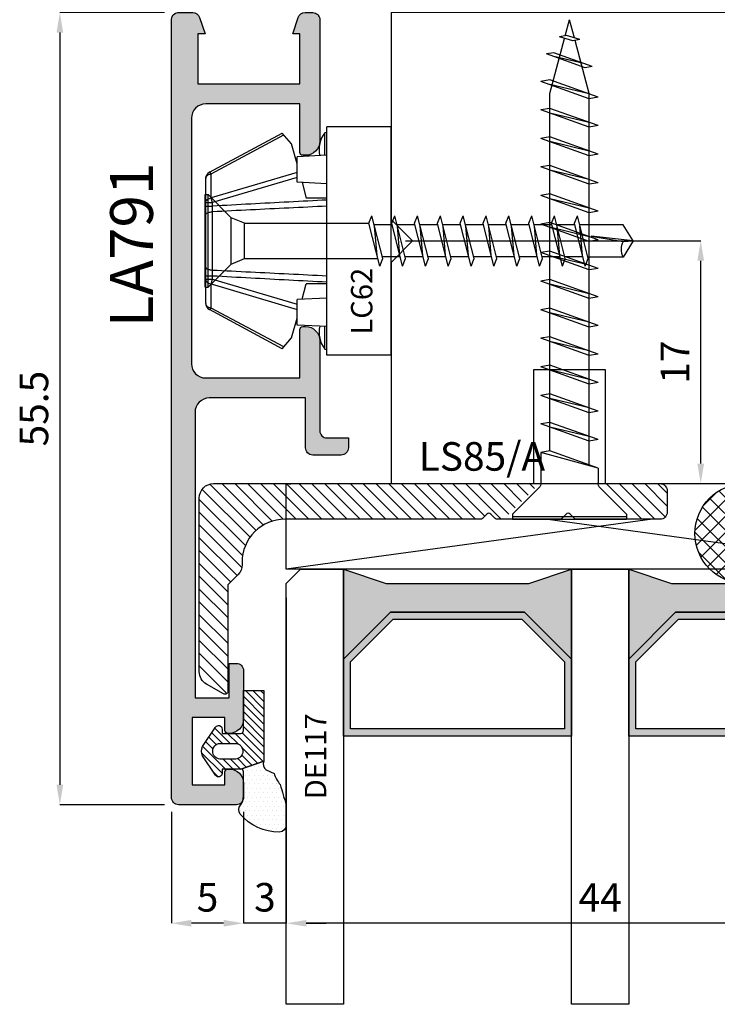
# Model space of a CAD drawing. Units: millimetres. Extents: x -448 to 54529, y -3476 to 755.
# Drawn here: x 851 to 900, y -2445 to -2376 of the extents above; entities that cross this region are included whole.
import ezdxf

# ---------------------------------------------------------------- set-up
doc = ezdxf.new("R2010")
doc.units = ezdxf.units.MM
doc.layers.get('0').update_dxf_attribs({"color": 252})
for name, color, linetype in [('Accessori LS', 1, 'Continuous'), ('Aluminium profile', 10, 'Continuous'), ('PROFILI', 1, 'Continuous'), ('Quote', 252, 'Continuous'), ('RETINO', 2, 'Continuous'), ('SEZ', 7, 'Continuous'), ('VETRO', 6, 'Continuous')]:
    doc.layers.add(name, color=color, linetype=linetype)
doc.styles.add('ROMANS', font='ARIALN.TTF', dxfattribs={"height": 2})
doc.dimstyles.new('z', dxfattribs={"dimtxt": 2, "dimasz": 1.4, "dimexe": 0, "dimexo": 1, "dimgap": 0.8, "dimtad": 1, "dimrnd": 0.5, "dimdsep": 46, "dimtxsty": 'ROMANS', "dimcen": -0.5, "dimclrd": 252, "dimclre": 252, "dimclrt": 3, "dimadec": 1, "dimazin": 2, "dimtp": 0.1, "dimtm": 0.2, "dimtfac": 0.5, "dimtmove": 0, "dimatfit": 3, "dimfxl": 0, "dimtolj": 1, "dimlwd": -1, "dimlwe": -1, "dimarcsym": 0})

# ---------------------------------------------------------------- blocks, each defined once
blk = doc.blocks.new('*D436')
at = {"layer": 'DEFPOINTS', "color": 0, "transparency": 16777216}
for p in [(-76.9, -36.997), (-85.225, -92.5), (-76.9, -92.5)]:
    blk.add_point(p, dxfattribs=at)
at = {"layer": 'SEZ', "color": 252, "transparency": 16777216}
for p, q in [((-77.9, -36.997), (-85.225, -36.997)), ((-85.225, -38.397), (-85.225, -91.1)), ((-77.9, -92.5), (-85.225, -92.5))]:
    blk.add_line(p, q, dxfattribs=at)
for points in [[(-85.458, -38.397), (-84.992, -38.397), (-85.225, -36.997)], [(-85.458, -91.1), (-84.992, -91.1), (-85.225, -92.5)]]:
    blk.add_solid(points, dxfattribs=at)
at = {"layer": 'SEZ', "color": 3, "transparency": 16777216, "insert": (-87.042, -64.749), "char_height": 2, "attachment_point": 5, "rotation": 90, "style": 'ROMANS'}
blk.add_mtext('\\A1;55.5', dxfattribs=at)
blk = doc.blocks.new('DE117')
h = blk.add_hatch()
h.set_pattern_fill('DOTS', color=256, scale=5, style=0)
h.set_pattern_definition([(0, (-5271.9966, -448.71424), (0.15625, 0.3125), [0, -0.3125])])
edge = h.paths.add_edge_path()
edge.add_arc((3.286, -1.595), 0.5, 126.69911, 204.16964, ccw=False)
edge.add_line((2.987, -1.194), (3.542, -0.944))
edge.add_arc((5.769, -1.662), 2.34, 139.88704, 162.12374, ccw=False)
edge.add_arc((23.548, -5.154), 20.197, 161.45122, 165.66783, ccw=False)
edge.add_line((4.4, 1.271), (4.4, 2.666))
edge.add_arc((3.9, 2.666), 0.5, 360, 449.46581)
edge.add_arc((3.892, -0.423), 3.589, 89.79078, 139.43925)
edge.add_arc((1.574, 1.607), 0.51, 143.45808, 218.94071)
edge.add_arc((0.4, 0.658), 1, 0, 38.94071, ccw=False)
edge.add_line((1.4, 0.658), (1.4, -0.512))
edge.add_line((1.4, -0.512), (1.4, -1.046))
edge.add_arc((1.2, -1.046), 0.2, -90, 0, ccw=False)
edge.add_line((1.2, -1.246), (2.83, -1.799))
h = blk.add_hatch()
h.set_pattern_fill('ANSI31', color=256, scale=3, style=0)
h.set_pattern_definition([(45, (0, 0), (-0.265165, 0.265165), [])])
edge = h.paths.add_edge_path()
edge.add_line((2.83, -1.799), (1.2, -1.246))
edge.add_line((1.2, -1.246), (-0.096, -1.246))
edge.add_line((-0.096, -1.246), (-0.1, -0.942))
edge.add_arc((-0.35, -0.946), 0.25, 0.81222, 146.29645)
edge.add_line((-0.558, -0.807), (-1.466, -2.168))
edge.add_arc((-0.87, -2.496), 0.68, 151.21124, 208.78876)
edge.add_line((-1.466, -2.823), (-0.558, -4.184))
edge.add_arc((-0.35, -4.046), 0.25, 213.70355, 359.18778)
edge.add_line((-0.1, -4.049), (-0.096, -3.746))
edge.add_line((-0.096, -3.746), (1.2, -3.746))
edge.add_arc((1.2, -3.946), 0.2, 0, 90, ccw=False)
edge.add_line((1.4, -3.946), (1.4, -6.746))
edge.add_line((1.4, -6.746), (2.83, -6.746))
edge.add_line((2.83, -6.746), (2.83, -1.799))
edge = h.paths.add_edge_path(flags=16)
edge.add_line((-0.262, -3.046), (0.85, -3.046))
edge.add_arc((0.798, -2.496), 0.552, 275.45262, 444.54738)
edge.add_line((0.85, -1.946), (-0.262, -1.946))
edge.add_arc((-0.21, -2.496), 0.552, 95.45262, 264.54738)
at = {"layer": 'RETINO', "linetype": 'Continuous'}
for points in [[(2.83, -1.799, -0.351521), (2.987, -1.194), (3.542, -0.944, -0.097332), (3.979, -0.154, -0.0184), (4.4, 1.271), (4.4, 2.666, 0.411485), (3.905, 3.166, 0.220086), (1.165, 1.911, 0.341804), (1.178, 1.287, -0.171565), (1.4, 0.658), (1.4, -0.512), (1.4, -1.046, -0.414214), (1.2, -1.246)], [(2.83, -1.799), (1.2, -1.246), (-0.096, -1.246), (-0.1, -0.942, 0.736484), (-0.558, -0.807), (-1.466, -2.168, 0.256652), (-1.466, -2.823), (-0.558, -4.184, 0.736484), (-0.1, -4.049), (-0.096, -3.746), (1.2, -3.746, -0.414214), (1.4, -3.946), (1.4, -6.746), (2.83, -6.746)]]:
    blk.add_lwpolyline(points, format="xyb", close=True, dxfattribs=at)
at = {"layer": 'RETINO'}
blk.add_lwpolyline([(-0.262, -3.046), (0.85, -3.046, 0.909091), (0.85, -1.946), (-0.262, -1.946, 0.909091)], format="xyb", close=True, dxfattribs=at)
at = {"style": 'ROMANS', "flags": 8}
blk.add_attdef('CODICE_GUARNIZIONE', (6.744, -10.45), '', height=1.5, rotation=90, dxfattribs=at)
blk = doc.blocks.new('Vetro44(4-16-4-16-4)')
h = blk.add_hatch(color=256)
h.paths.add_polyline_path([(7.293, 7), (16.707, 7), (20, 10.293), (20, 15.686), (4, 15.686), (4, 10.293)])
h.paths.add_polyline_path([(7.5, 7.5), (16.5, 7.5), (19.5, 10.5), (19.5, 15.186), (4.5, 15.186), (4.5, 10.5)], flags=16)
h = blk.add_hatch(color=256)
h.paths.add_polyline_path([(27.293, 7), (36.707, 7), (40, 10.293), (40, 15.686), (24, 15.686), (24, 10.293)])
h.paths.add_polyline_path([(27.5, 7.5), (36.5, 7.5), (39.5, 10.5), (39.5, 15.186), (24.5, 15.186), (24.5, 10.5)], flags=16)
for points in [[(20, 10.293), (16.707, 7), (7.293, 7), (4, 10.293), (4, 4), (7, 5), (17, 5), (20, 4), (20, 4)], [(40, 10.293), (36.707, 7), (27.293, 7), (24, 10.293), (24, 4), (27, 5), (37, 5), (40, 4), (40, 4)]]:
    blk.add_hatch(color=253).paths.add_polyline_path(points)
at = {"layer": 'VETRO'}
for points in [[(0, 34.484), (0, 5), (1, 4), (4, 4), (4, 34.484)], [(20, 34.484), (20, 4), (24, 4), (24, 34.484)], [(44, 34.484), (44, 5), (43, 4), (40, 4), (40, 34.484)], [(7.293, 7), (16.707, 7), (20, 10.293), (20, 15.686), (4, 15.686), (4, 10.293)], [(7.5, 7.5), (16.5, 7.5), (19.5, 10.5), (19.5, 15.186), (4.5, 15.186), (4.5, 10.5)], [(27.293, 7), (36.707, 7), (40, 10.293), (40, 15.686), (24, 15.686), (24, 10.293)], [(27.5, 7.5), (36.5, 7.5), (39.5, 10.5), (39.5, 15.186), (24.5, 15.186), (24.5, 10.5)], [(20, 10.293), (16.707, 7), (7.293, 7), (4, 10.293), (4, 4), (7, 5), (17, 5), (20, 4), (20, 4)], [(40, 10.293), (36.707, 7), (27.293, 7), (24, 10.293), (24, 4), (27, 5), (37, 5), (40, 4), (40, 4)]]:
    blk.add_lwpolyline(points, close=True, dxfattribs=at)
blk = doc.blocks.new('*D437')
at = {"color": 252, "linetype": 'ByBlock', "transparency": 16777216}
for p, q in [((-69.35, -78), (-69.35, -100.806)), ((-25.35, -82.8), (-25.35, -100.806)), ((-26.75, -100.806), (-67.95, -100.806))]:
    blk.add_line(p, q, dxfattribs=at)
at = {"color": 252, "transparency": 16777216}
for points in [[(-67.95, -100.573), (-67.95, -101.04), (-69.35, -100.806)], [(-26.75, -100.573), (-26.75, -101.04), (-25.35, -100.806)]]:
    blk.add_solid(points, dxfattribs=at)
at = {"layer": 'DEFPOINTS', "color": 0, "transparency": 16777216}
for p in [(-69.35, -77), (-25.35, -81.8), (-69.35, -100.806)]:
    blk.add_point(p, dxfattribs=at)
at = {"color": 3, "transparency": 16777216, "insert": (-47.35, -99.003), "char_height": 2, "attachment_point": 5, "style": 'ROMANS'}
blk.add_mtext('\\A1;{\\fArial Narrow|b1|i0|c0|p34;44}', dxfattribs=at)
blk = doc.blocks.new('*D438')
at = {"color": 252, "linetype": 'ByBlock', "transparency": 16777216}
for p, q in [((-77.4, -93), (-77.4, -100.806)), ((-72.35, -93), (-72.35, -100.806)), ((-73.75, -100.806), (-76, -100.806))]:
    blk.add_line(p, q, dxfattribs=at)
at = {"color": 252, "transparency": 16777216}
for points in [[(-76, -100.573), (-76, -101.04), (-77.4, -100.806)], [(-73.75, -100.573), (-73.75, -101.04), (-72.35, -100.806)]]:
    blk.add_solid(points, dxfattribs=at)
at = {"layer": 'DEFPOINTS', "color": 0, "transparency": 16777216}
for p in [(-77.4, -92), (-72.35, -92), (-77.4, -100.806)]:
    blk.add_point(p, dxfattribs=at)
at = {"color": 3, "transparency": 16777216, "insert": (-74.875, -98.989), "char_height": 2, "attachment_point": 5, "style": 'ROMANS'}
blk.add_mtext('\\A1;5', dxfattribs=at)
blk = doc.blocks.new('*D439')
at = {"color": 252, "linetype": 'ByBlock', "transparency": 16777216}
for p, q in [((-69.35, -78), (-69.35, -100.806)), ((-72.35, -94), (-72.35, -100.806)), ((-73.75, -100.806), (-75.15, -100.806)), ((-69.35, -100.806), (-72.35, -100.806)), ((-67.95, -100.806), (-66.55, -100.806))]:
    blk.add_line(p, q, dxfattribs=at)
at = {"color": 252, "transparency": 16777216}
for points in [[(-73.75, -100.573), (-73.75, -101.04), (-72.35, -100.806)], [(-67.95, -100.573), (-67.95, -101.04), (-69.35, -100.806)]]:
    blk.add_solid(points, dxfattribs=at)
at = {"layer": 'DEFPOINTS', "color": 0, "transparency": 16777216}
for p in [(-69.35, -77), (-72.35, -93), (-72.35, -100.806)]:
    blk.add_point(p, dxfattribs=at)
at = {"color": 3, "transparency": 16777216, "insert": (-70.85, -98.985), "char_height": 2, "attachment_point": 5, "style": 'ROMANS'}
blk.add_mtext('\\A1;3', dxfattribs=at)
blk = doc.blocks.new('*D440')
at = {"color": 252, "linetype": 'ByBlock', "transparency": 16777216}
for p, q in [((-61, -52.985), (-40.299, -52.985)), ((-40.299, -68.6), (-40.299, -54.385)), ((-46, -70), (-40.299, -70))]:
    blk.add_line(p, q, dxfattribs=at)
at = {"color": 252, "transparency": 16777216}
for points in [[(-40.532, -54.385), (-40.066, -54.385), (-40.299, -52.985)], [(-40.532, -68.6), (-40.066, -68.6), (-40.299, -70)]]:
    blk.add_solid(points, dxfattribs=at)
at = {"layer": 'DEFPOINTS', "color": 0, "transparency": 16777216}
for p in [(-62, -52.985), (-40.299, -52.985), (-47, -70)]:
    blk.add_point(p, dxfattribs=at)
at = {"color": 3, "transparency": 16777216, "insert": (-42.103, -61.492), "char_height": 2, "attachment_point": 5, "rotation": 90, "style": 'ROMANS'}
blk.add_mtext('\\A1;17', dxfattribs=at)
blk = doc.blocks.new('vite 4x35')
for p, q in [((-4, 35), (4, 35)), ((-4, 34.65), (-4, 35)), ((-4, 34.8), (4, 34.8)), ((-2.146, 32.796), (-4, 34.65)), ((2.146, 32.796), (4, 34.65)), ((4, 34.65), (4, 35)), ((-2, 30.318), (-2, 32.443)), ((2, 31.423), (2, 32.443)), ((2, 31.423), (-2, 30.318)), ((2, 31.423), (-1.383, 30.21)), ((1.383, 31.201), (1.383, 5.16)), ((-1.383, 30.21), (-2, 30.318)), ((-1.383, 30.21), (-1.383, 5.16)), ((1.383, 29.532), (-2, 28.318)), ((2, 29.423), (-1.383, 28.21)), ((1.383, 29.201), (-1.383, 28.54)), ((2, 29.423), (1.383, 29.532)), ((-1.383, 28.21), (-2, 28.318)), ((1.383, 27.532), (-2, 26.318)), ((2, 27.423), (-1.383, 26.21)), ((1.383, 27.201), (-1.383, 26.54)), ((2, 27.423), (1.383, 27.532)), ((2, 27.423), (1.383, 27.532)), ((-1.383, 26.21), (-2, 26.318)), ((1.383, 25.532), (-2, 24.318)), ((2, 25.423), (1.383, 25.532)), ((2, 25.423), (-1.383, 24.21)), ((1.383, 25.201), (-1.383, 24.54)), ((-1.383, 24.21), (-2, 24.318)), ((1.383, 23.532), (-2, 22.318)), ((2, 23.423), (1.383, 23.532)), ((2, 23.423), (-1.383, 22.21)), ((1.383, 23.201), (-1.383, 22.54)), ((-1.383, 22.21), (-2, 22.318)), ((1.383, 21.532), (-2, 20.318)), ((2, 21.423), (-1.383, 20.21)), ((2, 21.423), (1.383, 21.532)), ((1.383, 21.201), (-1.383, 20.54)), ((-1.383, 20.21), (-2, 20.318)), ((1.383, 19.532), (-2, 18.318)), ((2, 19.423), (-1.383, 18.21)), ((2, 19.423), (1.383, 19.532)), ((1.383, 19.201), (-1.383, 18.54)), ((-1.383, 18.21), (-2, 18.318)), ((1.383, 17.532), (-2, 16.318)), ((2, 17.423), (-1.383, 16.21)), ((2, 17.423), (1.383, 17.532)), ((1.383, 17.201), (-1.383, 16.54)), ((-1.383, 16.21), (-2, 16.318)), ((1.383, 15.532), (-2, 14.318)), ((2, 15.423), (-1.383, 14.21)), ((1.383, 15.201), (-1.383, 14.54)), ((2, 15.423), (1.383, 15.532)), ((-1.383, 14.21), (-2, 14.318)), ((1.383, 13.532), (-2, 12.318)), ((2, 13.423), (-1.383, 12.21)), ((1.383, 13.201), (-1.383, 12.54)), ((2, 13.423), (1.383, 13.532)), ((-1.383, 12.21), (-2, 12.318)), ((1.383, 11.532), (-2, 10.318)), ((2, 11.423), (-1.383, 10.21)), ((1.383, 11.201), (-1.383, 10.54)), ((2, 11.423), (1.383, 11.532)), ((-1.383, 10.21), (-2, 10.318)), ((1.383, 9.532), (-2, 8.318)), ((2, 9.423), (-1.383, 8.21)), ((1.383, 9.201), (-1.383, 8.54)), ((2, 9.423), (1.383, 9.532)), ((-1.383, 8.21), (-2, 8.318)), ((1.383, 7.532), (-2, 6.318)), ((2, 7.423), (-1.383, 6.21)), ((1.383, 7.201), (-1.383, 6.54)), ((2, 7.423), (1.383, 7.532)), ((-1.383, 6.21), (-2, 6.318)), ((1.383, 5.532), (-2, 4.318)), ((2, 5.423), (1.383, 5.532)), ((2, 5.423), (-1.383, 4.21)), ((1.383, 5.201), (-1.383, 4.54)), ((-1.383, 5.16), (-0.351, 1.309)), ((1.383, 5.16), (0.388, 1.45)), ((-1.383, 4.21), (-2, 4.318)), ((1.106, 3.366), (-1.6, 2.396)), ((1.6, 3.279), (-1.106, 2.309)), ((1.106, 3.102), (-1.106, 2.573)), ((1.6, 3.279), (1.106, 3.366)), ((-1.106, 2.309), (-1.6, 2.396)), ((0.224, 1.479), (-0.704, 1.204)), ((0.717, 1.392), (-0.21, 1.117)), ((0.717, 1.392), (0.224, 1.479)), ((-0.21, 1.117), (-0.704, 1.204)), ((-0.304, 1.133), (0, 0)), ((0.343, 1.281), (0, 0))]:
    blk.add_line(p, q)
for centre, start, end in [((-2.5, 32.443), 0, 45), ((2.5, 32.443), 135, 180)]:
    blk.add_arc(centre, 0.5, start, end)
at = {"style": 'ROMANS', "flags": 8}
blk.add_attdef('CODICE_LS', (-28.961, 32.871), '', height=2, rotation=90, dxfattribs=at)
blk = doc.blocks.new('LS85_A')
h = blk.add_hatch()
h.set_pattern_fill('ANSI31', color=256, scale=0.2)
h.set_pattern_definition([(45, (-3039.7291, 386.7202), (-0.4490128, 0.4490128), [])])
edge = h.paths.add_edge_path()
edge.add_line((-3.733, 10.5), (-17.45, 10.5))
edge.add_arc((-17.45, 13.5), 3, 180, 270, ccw=False)
edge.add_line((-20.45, 13.5), (-20.45, 13.686))
edge.add_arc((-21.45, 13.686), 1, 0, 45)
edge.add_line((-20.743, 14.393), (-21.45, 15.1))
edge.add_line((-21.45, 15.1), (-21.45, 22.566))
edge.add_arc((-21.65, 22.566), 0.2, 0, 120)
edge.add_line((-21.75, 22.739), (-22.95, 22.046))
edge.add_arc((-22.45, 21.18), 1, 120, 180)
edge.add_line((-23.45, 21.18), (-23.45, 9))
edge.add_arc((-22.45, 9), 1, 180, 270)
edge.add_line((-22.45, 8), (8.85, 8))
edge.add_arc((8.85, 8.5), 0.5, 270, 360)
edge.add_line((9.35, 8.5), (9.35, 10))
edge.add_arc((8.85, 10), 0.5, 0, 90)
edge.add_line((8.85, 10.5), (2.983, 10.5))
edge.add_arc((2.983, 10.3), 0.2, 90, 135)
edge.add_line((2.841, 10.441), (2.541, 10.141))
edge.add_arc((2.4, 10.283), 0.2, 225, 315, ccw=False)
edge.add_line((2.259, 10.141), (1.959, 10.441))
edge.add_arc((1.817, 10.3), 0.2, 45, 90)
edge.add_line((1.817, 10.5), (-2.567, 10.5))
edge.add_arc((-2.567, 10.3), 0.2, 90, 135)
edge.add_line((-2.709, 10.441), (-3.009, 10.141))
edge.add_arc((-3.15, 10.283), 0.2, 225, 315, ccw=False)
edge.add_line((-3.291, 10.141), (-3.591, 10.441))
edge.add_arc((-3.733, 10.3), 0.2, 45, 90)
edge = h.paths.add_edge_path()
edge.add_line((6.9, 10.5), (2.983, 10.5))
edge.add_arc((2.983, 10.3), 0.2, 90, 135)
edge.add_line((2.841, 10.441), (2.541, 10.141))
edge.add_arc((2.4, 10.283), 0.2, 225, 315, ccw=False)
edge.add_line((2.259, 10.141), (1.959, 10.441))
edge.add_arc((1.817, 10.3), 0.2, 45, 90)
edge.add_line((1.817, 10.5), (-2.1, 10.5))
edge.add_line((-2.1, 10.5), (0.4, 8))
edge.add_line((0.4, 8), (4.4, 8))
edge.add_line((4.4, 8), (6.9, 10.5))
at = {"layer": 'PROFILI'}
blk.add_lwpolyline([(-3.733, 10.5), (-17.45, 10.5, -0.414214), (-20.45, 13.5), (-20.45, 13.686, 0.198912), (-20.743, 14.393), (-21.45, 15.1), (-21.45, 22.566, 0.57735), (-21.75, 22.739), (-22.95, 22.046, 0.267949), (-23.45, 21.18), (-23.45, 9, 0.414214), (-22.45, 8), (8.85, 8, 0.414214), (9.35, 8.5), (9.35, 10, 0.414214), (8.85, 10.5), (2.983, 10.5, 0.198912), (2.841, 10.441), (2.541, 10.141, -0.414214), (2.259, 10.141), (1.959, 10.441, 0.198912), (1.817, 10.5), (-2.567, 10.5, 0.198912), (-2.709, 10.441), (-3.009, 10.141, -0.414214), (-3.291, 10.141), (-3.591, 10.441, 0.198912)], format="xyb", close=True, dxfattribs=at)
blk.add_blockref('vite 4x35', (2.5, -24.5))
at = {"style": 'ROMANS', "flags": 8}
blk.add_attdef('CODICE_LS', (-12.497, 12.074), '', height=2, dxfattribs=at)
blk = doc.blocks.new('sigillatura')
h = blk.add_hatch()
h.set_pattern_fill('ANSI37', color=256, scale=0.145454)
h.set_pattern_definition([(45, (-3133.02587, 1517.7347), (-0.326554597, 0.326554597), []), (135, (-3133.02587, 1517.7347), (-0.326554597, -0.326554597), [])])
edge = h.paths.add_edge_path()
edge.add_line((-0.03, 0), (-1.798, 0))
edge.add_arc((-1.798, -2), 2, 90, 180)
edge.add_arc((-1.798, -2), 2, 180, 270)
edge.add_line((-1.798, -4), (-0.03, -4))
edge.add_arc((-0.03, -2), 2, 270, 360)
edge.add_arc((-0.03, -2), 2, 360, 450)
at = {"layer": 'RETINO'}
blk.add_lwpolyline([(-0.03, 0), (-1.798, 0, 0.414214), (-3.798, -2), (-3.798, -2, 0.414214), (-1.798, -4), (-0.03, -4, 0.414214), (1.97, -2), (1.97, -2, 0.414214)], format="xyb", close=True, dxfattribs=at)
blk = doc.blocks.new('FD312')
at = {"layer": 'SEZ'}
blk.add_lwpolyline([(-7.5, 10), (8, 10), (8, 0), (0, 0), (0, -5), (8, -5), (8, -26.5, -0.414214), (6.5, -28), (1.5, -28, 0.414214), (0, -29.5), (0, -50.5, -0.414214), (-1.5, -52), (-60.5, -52, -0.414214), (-62, -50.5), (-62, -44), (-62, -44), (-62, -35.5, -0.414214), (-60.5, -34), (-25.003, -34), (-25.003, 10), (-10.5, 10), (-9, 8.5)], format="xyb", close=True, dxfattribs=at)
at = {"style": 'ROMANS', "flags": 8}
blk.add_attdef('CODICE_FD', (-17.933, -20.937), '', height=3, dxfattribs=at)
blk = doc.blocks.new('LA791')
at = {"layer": 'Aluminium profile'}
h = blk.add_hatch(color=253, dxfattribs=at)
edge = h.paths.add_edge_path()
edge.add_arc((-16.6, -0.4), 1, 270, 360)
edge.add_line((-15.6, -0.4), (-15.6, -0.2))
edge.add_arc((-15.8, -0.2), 0.2, 0, 90)
edge.add_line((-15.8, 0), (-19.2, 0))
edge.add_line((-19.2, 0), (-19.2, 6.6))
edge.add_arc((-18.2, 6.6), 1, 90, 180, ccw=False)
edge.add_line((-18.2, 7.6), (-1, 7.6))
edge.add_arc((-1, 6.6), 1, 0, 90, ccw=False)
edge.add_line((0, 6.6), (0, 0))
edge.add_line((0, 0), (-3.4, 0))
edge.add_arc((-3.4, -0.2), 0.2, 90, 180)
edge.add_line((-3.6, -0.2), (-3.6, -0.4))
edge.add_arc((-2.6, -0.4), 1, 180, 270)
edge.add_line((-2.6, -1.4), (3.7, -1.4))
edge.add_arc((3.7, -1.9), 0.5, 0, 90, ccw=False)
edge.add_line((4.2, -1.9), (4.2, -3.4))
edge.add_line((4.2, -3.4), (4.9, -3.4))
edge.add_arc((4.9, -2.9), 0.5, 270, 360)
edge.add_line((5.4, -2.9), (5.4, -0.9))
edge.add_arc((4.9, -0.9), 0.5, 0, 90)
edge.add_line((4.9, -0.4), (1.4, -0.4))
edge.add_line((1.4, -0.4), (1.4, 6.35))
edge.add_arc((2.4, 6.35), 1, 90, 180, ccw=False)
edge.add_line((2.4, 7.35), (22.4, 7.35))
edge.add_line((22.4, 7.35), (22.4, 4.95))
edge.add_line((22.4, 4.95), (20, 4.95))
edge.add_line((20, 4.95), (20, 4.45))
edge.add_arc((20.5, 4.45), 0.5, 180, 270)
edge.add_line((20.5, 3.95), (23.9, 3.95))
edge.add_arc((23.9, 4.95), 1, 270, 360)
edge.add_line((24.9, 4.95), (24.9, 5.05))
edge.add_arc((24.7, 5.05), 0.2, 0, 90)
edge.add_line((24.7, 5.25), (23.8, 5.25))
edge.add_line((23.8, 5.25), (23.8, 7.55))
edge.add_line((23.8, 7.55), (28.5, 7.55))
edge.add_line((28.5, 7.55), (28.5, 5.25))
edge.add_line((28.5, 5.25), (27.6, 5.25))
edge.add_arc((27.6, 5.05), 0.2, 90, 180)
edge.add_line((27.4, 5.05), (27.4, 4.95))
edge.add_arc((28.4, 4.95), 1, 180, 270)
edge.add_line((28.4, 3.95), (29.4, 3.95))
edge.add_arc((29.4, 4.45), 0.5, 270, 360)
edge.add_line((29.9, 4.45), (29.9, 8.5))
edge.add_arc((29.4, 8.5), 0.5, 0, 90)
edge.add_line((29.4, 9), (-25.103, 9))
edge.add_arc((-25.103, 8.5), 0.5, 90, 174.19318)
edge.add_line((-25.6, 8.551), (-25.6, 7.51))
edge.add_arc((-25.1, 7.51), 0.5, 180, 251.56505)
edge.add_line((-25.258, 7.036), (-24.1, 6.65))
edge.add_line((-24.1, 6.65), (-24.1, 7.15))
edge.add_line((-24.1, 7.15), (-20.6, 7.15))
edge.add_line((-20.6, 7.15), (-20.6, 0))
edge.add_line((-20.6, 0), (-24.1, 0))
edge.add_line((-24.1, 0), (-24.1, 0.5))
edge.add_line((-24.1, 0.5), (-25.258, 0.114))
edge.add_arc((-25.1, -0.36), 0.5, 108.43495, 180)
edge.add_line((-25.6, -0.36), (-25.6, -0.9))
edge.add_arc((-25.1, -0.9), 0.5, 180, 270)
edge.add_line((-25.1, -1.4), (-16.6, -1.4))
blk.add_lwpolyline([(-16.6, -1.4, 0.414214), (-15.6, -0.4), (-15.6, -0.2, 0.414214), (-15.8, 0), (-19.2, 0), (-19.2, 6.6, -0.414214), (-18.2, 7.6), (-1, 7.6, -0.414214), (0, 6.6), (0, 0), (-3.4, 0, 0.414214), (-3.6, -0.2), (-3.6, -0.4, 0.414214), (-2.6, -1.4), (3.7, -1.4, -0.414214), (4.2, -1.9), (4.2, -3.4), (4.9, -3.4, 0.414214), (5.4, -2.9), (5.4, -0.9, 0.414214), (4.9, -0.4), (1.4, -0.4), (1.4, 6.35, -0.414214), (2.4, 7.35), (22.4, 7.35), (22.4, 4.95), (20, 4.95), (20, 4.45, 0.414214), (20.5, 3.95), (23.9, 3.95, 0.414214), (24.9, 4.95), (24.9, 5.05, 0.414214), (24.7, 5.25), (23.8, 5.25), (23.8, 7.55), (28.5, 7.55), (28.5, 5.25), (27.6, 5.25, 0.414214), (27.4, 5.05), (27.4, 4.95, 0.414214), (28.4, 3.95), (29.4, 3.95, 0.414214), (29.9, 4.45), (29.9, 8.5, 0.414214), (29.4, 9), (-25.103, 9, 0.384831), (-25.6, 8.551), (-25.6, 7.51, 0.322823), (-25.258, 7.036), (-24.1, 6.65), (-24.1, 7.15), (-20.6, 7.15), (-20.6, 0), (-24.1, 0), (-24.1, 0.5), (-25.258, 0.114, 0.322823), (-25.6, -0.36), (-25.6, -0.9, 0.414214), (-25.1, -1.4)], format="xyb", close=True, dxfattribs=at)
at = {"layer": 'Aluminium profile', "style": 'ROMANS', "flags": 8}
blk.add_attdef('CODICE_GUARNIZIONE', (-3.557, 10.761), '', height=3, dxfattribs=at)
at = {"layer": 'Aluminium profile', "color": 252, "style": 'ROMANS', "flags": 9}
for p in [(-15.991, 5.594), (7.76, 5.594)]:
    blk.add_attdef('CODICE_SQUADRETTA', p, '', height=1, dxfattribs=at)
blk = doc.blocks.new('LVP106')
for p, q in [((-3.25, 35), (3.25, 35)), ((-3.25, 35), (-3.25, 34.8)), ((-3.25, 34.8), (-1.62, 33.17)), ((-3.25, 34.8), (3.25, 34.8)), ((3.25, 34.8), (1.62, 33.17)), ((3.25, 35), (3.25, 34.8)), ((-1.62, 33.17), (-1.237, 32.246)), ((-1.62, 33.17), (1.62, 33.17)), ((1.238, 32.248), (1.62, 33.17)), ((-1.237, 32.246), (1.238, 32.248)), ((-1.237, 32.246), (-1.237, 22.889)), ((1.238, 32.248), (1.238, 23.515)), ((-1.757, 22.758), (1.238, 23.515)), ((1.238, 23.515), (1.758, 23.308)), ((-1.237, 22.551), (1.758, 23.308)), ((-1.024, 22.943), (1.024, 23.122)), ((1.125, 21.886), (1.125, 23.148)), ((-1.757, 22.758), (-1.237, 22.551)), ((-1.125, 21.318), (-1.125, 22.579)), ((-1.757, 21.158), (1.238, 21.915)), ((-1.237, 20.951), (1.758, 21.708)), ((-1.024, 21.343), (1.024, 21.522)), ((1.125, 20.286), (1.125, 21.548)), ((1.238, 21.915), (1.758, 21.708)), ((-1.757, 21.158), (-1.237, 20.951)), ((-1.125, 19.718), (-1.125, 20.979)), ((-1.757, 19.558), (1.238, 20.315)), ((-1.237, 19.351), (1.758, 20.108)), ((1.238, 20.315), (1.758, 20.108)), ((-1.757, 19.558), (-1.237, 19.351)), ((-1.125, 18.118), (-1.125, 19.379)), ((-1.024, 19.743), (1.024, 19.922)), ((1.125, 18.686), (1.125, 19.948)), ((-1.757, 17.958), (1.238, 18.715)), ((1.238, 18.715), (1.758, 18.508)), ((-1.757, 17.958), (-1.237, 17.751)), ((-1.237, 17.751), (1.758, 18.508)), ((-1.024, 18.143), (1.024, 18.322)), ((1.125, 17.086), (1.125, 18.348)), ((-1.125, 16.518), (-1.125, 17.779)), ((-1.757, 16.358), (1.238, 17.115)), ((-1.237, 16.151), (1.758, 16.908)), ((-1.024, 16.543), (1.024, 16.722)), ((1.125, 15.486), (1.125, 16.748)), ((1.238, 17.115), (1.758, 16.908)), ((-1.757, 16.358), (-1.237, 16.151)), ((-1.125, 14.918), (-1.125, 16.179)), ((-1.757, 14.758), (1.238, 15.515)), ((-1.237, 14.551), (1.758, 15.308)), ((1.238, 15.515), (1.758, 15.308)), ((-1.757, 14.758), (-1.237, 14.551)), ((-1.125, 13.318), (-1.125, 14.579)), ((-1.024, 14.943), (1.024, 15.122)), ((1.125, 13.886), (1.125, 15.148)), ((-1.757, 13.158), (1.238, 13.915)), ((1.238, 13.915), (1.758, 13.708)), ((-1.757, 13.158), (-1.237, 12.951)), ((-1.237, 12.951), (1.758, 13.708)), ((-1.024, 13.343), (1.024, 13.522)), ((1.125, 12.286), (1.125, 13.548)), ((-1.125, 11.718), (-1.125, 12.979)), ((-1.757, 11.558), (1.238, 12.315)), ((-1.237, 11.351), (1.758, 12.108)), ((-1.024, 11.743), (1.024, 11.922)), ((1.125, 10.686), (1.125, 11.948)), ((1.238, 12.315), (1.758, 12.108)), ((-1.757, 11.558), (-1.237, 11.351)), ((-1.125, 10.118), (-1.125, 11.379)), ((-1.757, 9.958), (1.238, 10.715)), ((-1.237, 9.751), (1.758, 10.508)), ((1.125, 9.086), (1.125, 10.348)), ((1.238, 10.715), (1.758, 10.508)), ((-1.757, 9.958), (-1.237, 9.751)), ((-1.125, 8.518), (-1.125, 9.779)), ((-1.024, 10.143), (1.024, 10.322)), ((-1.757, 8.358), (1.238, 9.115)), ((1.238, 9.115), (1.758, 8.908)), ((-1.757, 8.358), (-1.237, 8.151)), ((-1.237, 8.151), (1.758, 8.908)), ((-1.024, 8.543), (1.024, 8.722)), ((1.127, 5.695), (1.127, 8.748)), ((-1.127, 5.695), (-1.127, 8.179)), ((0.325, 7.931), (-0.044, 5.705)), ((0, 5), (0.325, 7.931)), ((0, 5), (-1.127, 5.695)), ((-0.044, 5.705), (0, 5)), ((0, 5), (1.127, 5.695))]:
    blk.add_line(p, q)
blk.add_arc((-0.578, 4.778), 1.069, 60.07555, 120.9537)
blk = doc.blocks.new('LC62')
at = {"layer": 'Quote'}
for p, q in [((-4.5, 7.6), (-4.66, 7.586)), ((-4.5, -8), (-4.5, 8)), ((0, 8), (-4.5, 8)), ((0, -8), (0, 8)), ((-12.736, 4.813), (-7.632, 7.55)), ((-12.616, 4.7), (-7.527, 7.429)), ((-6.979, 6.8), (-7.632, 7.55)), ((-4.66, 5.992), (-4.66, 7.586)), ((-6.6, 5.401), (-6.979, 6.8)), ((-4.5, 6), (-6.6, 5.89)), ((-6.6, 4.11), (-6.6, 5.89)), ((-13, -4.372), (-13, 4.372)), ((-6.6, 4.792), (-12.616, 3.014)), ((-12.616, 3.014), (-12.616, 4.7)), ((-6.6, 4.438), (-12.526, 2.686)), ((-4.5, 4), (-6.6, 4.11)), ((-6.246, 4.091), (-5.95, 3)), ((-4.5, 3), (-5.95, 3)), ((-13, 2.686), (-12.526, 2.686)), ((-13, 2.438), (-12.526, 2.438)), ((-12.526, 2.438), (-12.526, 2.686)), ((-12.535, -2.037), (-12.535, 2.037)), ((-13, -2.438), (-12.526, -2.438)), ((-13, -2.686), (-12.526, -2.686)), ((-12.526, -2.686), (-12.526, -2.438)), ((-12.526, -2.686), (-6.6, -4.438)), ((-12.616, -3.014), (-6.6, -4.792)), ((-12.616, -4.7), (-12.616, -3.014)), ((-6.246, -4.091), (-5.95, -3)), ((-4.5, -3), (-5.95, -3)), ((-4.5, -4), (-6.6, -4.11)), ((-6.6, -5.89), (-6.6, -4.11)), ((-7.632, -7.55), (-12.736, -4.813)), ((-7.527, -7.429), (-12.616, -4.7)), ((-6.979, -6.8), (-6.6, -5.401)), ((-4.5, -6), (-6.6, -5.89)), ((-4.66, -7.586), (-4.66, -5.992)), ((-7.632, -7.55), (-6.979, -6.8)), ((-4.66, -7.586), (-4.5, -7.6)), ((0, -8), (-4.5, -8))]:
    blk.add_line(p, q, dxfattribs=at)
for centre, radius, start, end in [((-3.05, 6.4), 2, 143.63109, 192.34009), ((-12.5, 4.372), 0.5, 118.2, 180), ((-12.5, -4.372), 0.5, 180, 241.8), ((-3.05, -6.4), 2, 167.65991, 216.36891)]:
    blk.add_arc(centre, radius, start, end, dxfattribs=at)
for points, start_tangent, end_tangent in [([(-13, 4.372), (-12.982, 4.462), (-12.93, 4.544), (-12.847, 4.615), (-12.74, 4.668), (-12.616, 4.7)], (0, 1), (0.987373, 0.158413)), ([(-12.616, 4.7), (-12.657, 4.753), (-12.692, 4.791), (-12.718, 4.811), (-12.736, 4.813)], (-0.588572, 0.808445), (-0.881303, -0.472551)), ([(-13, 2.686), (-12.982, 2.775), (-12.93, 2.858), (-12.848, 2.929), (-12.74, 2.982), (-12.616, 3.014)], (0, 1), (0.987373, 0.158413)), ([(-12.526, 2.686), (-12.552, 2.776), (-12.576, 2.862), (-12.598, 2.943), (-12.616, 3.014)], (-0.282758, 0.959191), (-0.236722, 0.971577)), ([(-4.5, 2.868), (-7.172, 2.726), (-9.848, 2.583), (-12.526, 2.438)], (-0.998625, -0.05243), (-0.998507, -0.054615)), ([(-12.535, 2.037), (-12.533, 2.166), (-12.53, 2.301), (-12.526, 2.438)], (0.015823, 0.999875), (0.027172, 0.999631)), ([(-4.5, 2.436), (-7.175, 2.305), (-9.854, 2.172), (-12.535, 2.037)], (-0.998794, -0.049093), (-0.998736, -0.050264)), ([(-13, 1.838), (-12.978, 1.897), (-12.913, 1.951), (-12.811, 1.994), (-12.681, 2.024), (-12.535, 2.037)], (0, 1), (0.999608, 0.027987)), ([(-13, -1.838), (-12.978, -1.897), (-12.913, -1.951), (-12.811, -1.994), (-12.681, -2.024), (-12.535, -2.037)], (0, -1), (0.999608, -0.027987)), ([(-12.526, -2.438), (-12.53, -2.301), (-12.533, -2.166), (-12.535, -2.037)], (-0.027172, 0.999631), (-0.015823, 0.999875)), ([(-12.535, -2.037), (-9.854, -2.172), (-7.175, -2.305), (-4.5, -2.436)], (0.998736, -0.050264), (0.998794, -0.049093)), ([(-13, -2.686), (-12.982, -2.775), (-12.93, -2.858), (-12.848, -2.929), (-12.74, -2.982), (-12.616, -3.014)], (0, -1), (0.987373, -0.158413)), ([(-12.616, -3.014), (-12.598, -2.943), (-12.576, -2.862), (-12.552, -2.776), (-12.526, -2.686)], (0.236722, 0.971577), (0.282758, 0.959191)), ([(-12.526, -2.438), (-9.848, -2.583), (-7.172, -2.726), (-4.5, -2.868)], (0.998507, -0.054615), (0.998625, -0.05243)), ([(-13, -4.372), (-12.982, -4.462), (-12.93, -4.544), (-12.847, -4.615), (-12.74, -4.668), (-12.616, -4.7)], (0, -1), (0.987373, -0.158413)), ([(-12.736, -4.813), (-12.718, -4.811), (-12.692, -4.791), (-12.657, -4.753), (-12.616, -4.7)], (0.881303, -0.472551), (0.588572, 0.808445))]:
    blk.add_spline(points, degree=3, dxfattribs=dict(at, start_tangent=start_tangent, end_tangent=end_tangent))
at = {"rotation": 90}
blk.add_blockref('LVP106', (21.96, 0), dxfattribs=at)
at = {"layer": 'Quote', "style": 'ROMANS'}
blk.add_text('LC62', height=1.5, rotation=90, dxfattribs=at).set_placement((-1.313, -6.566))
blk = doc.blocks.new('Nodo8')
for p, q in [((-69.35, -70), (-69.067, -70.039)), ((-43.683, -72.5), (-69.35, -76)), ((-51.017, -72.5), (-25.35, -76))]:
    blk.add_line(p, q)
blk.add_lwpolyline([(-69.35, -70.082), (-69.35, -70), (-25.35, -70), (-25.35, -76), (-69.35, -76), (-69.35, -70)])
at = {"xscale": -1}
for name, p, rotation in [('FD312', (-52, -62), 90), ('Vetro44(4-16-4-16-4)', (-69.35, -72), 180), ('DE117', (-73.75, -91.246), 180)]:
    blk.add_blockref(name, p, dxfattribs=dict(at, rotation=rotation))
ref = blk.add_blockref('LA791', (-68.4, -62.6), dxfattribs=dict(xscale=-1, rotation=90))
ref.add_attrib('CODICE_GUARNIZIONE', 'LA791', (-78.7, -59.043), dxfattribs={"layer": 'Aluminium profile', "height": 3, "rotation": 90, "style": 'ROMANS'})
ref = blk.add_blockref('LS85_A', (-52, -62), dxfattribs=dict(xscale=-1, rotation=180))
ref.add_attrib('CODICE_SQUADRETTA', 'LS85/A', (-60.072, -69.097), dxfattribs={"layer": 'Accessori LS', "height": 2, "style": 'ROMANS'})
blk.add_blockref('LC62', (-62, -53))
at = {"xscale": -1.750000721590512, "yscale": 1.750000721590512, "zscale": 1.750000721590512}
blk.add_blockref('sigillatura', (-37.261, -70), dxfattribs=at)
at = {"layer": 'Quote', "style": 'ROMANS'}
blk.add_text('DE117', height=1.5, rotation=90, dxfattribs=at).set_placement((-66.548, -92.117))
dim = blk.add_linear_dim(base=(-40.299, -52.9846), p1=(-47, -70), p2=(-62, -52.9846), angle=270, dimstyle='z', override={"dimarcsym": 1})
dim.commit()
dim.dimension.update_dxf_attribs({"geometry": '*D440', "text_midpoint": (-42.1031, -61.4923)})
for base, p1, p2, picture, middle in [((-72.35, -100.806), (-69.35, -77), (-72.35, -93), '*D439', (-70.85, -98.985)), ((-77.4, -100.806), (-72.35, -92), (-77.4, -92), '*D438', (-74.875, -98.989))]:
    dim = blk.add_linear_dim(base=base, p1=p1, p2=p2, dimstyle='z', override={"dimfxl": 0.18, "dimarcsym": 1})
    dim.commit()
    dim.dimension.update_dxf_attribs({"geometry": picture, "text_midpoint": middle})
dim = blk.add_linear_dim(base=(-69.35, -100.806), p1=(-25.35, -81.8), p2=(-69.35, -77), text='{\\fArial Narrow|b1|i0|c0|p34;<>}', dimstyle='z', override={"dimtxt": 3, "dimfxl": 0.18, "dimarcsym": 1})
dim.commit()
dim.dimension.update_dxf_attribs({"geometry": '*D437', "text_midpoint": (-47.35, -99.003)})
at = {"layer": 'SEZ'}
dim = blk.add_linear_dim(base=(-85.225, -92.5), p1=(-76.9, -36.997), p2=(-76.9, -92.5), angle=270, dimstyle='z', dxfattribs=at)
dim.commit()
dim.dimension.update_dxf_attribs({"geometry": '*D436', "text_midpoint": (-87.042, -64.749)})

msp = doc.modelspace()

# ---------------------------------------------------------------- block references
at = {"layer": 'Quote'}
msp.add_blockref('Nodo8', (938.661, -2338.988), dxfattribs=at)

doc.saveas('drawing.dxf')
